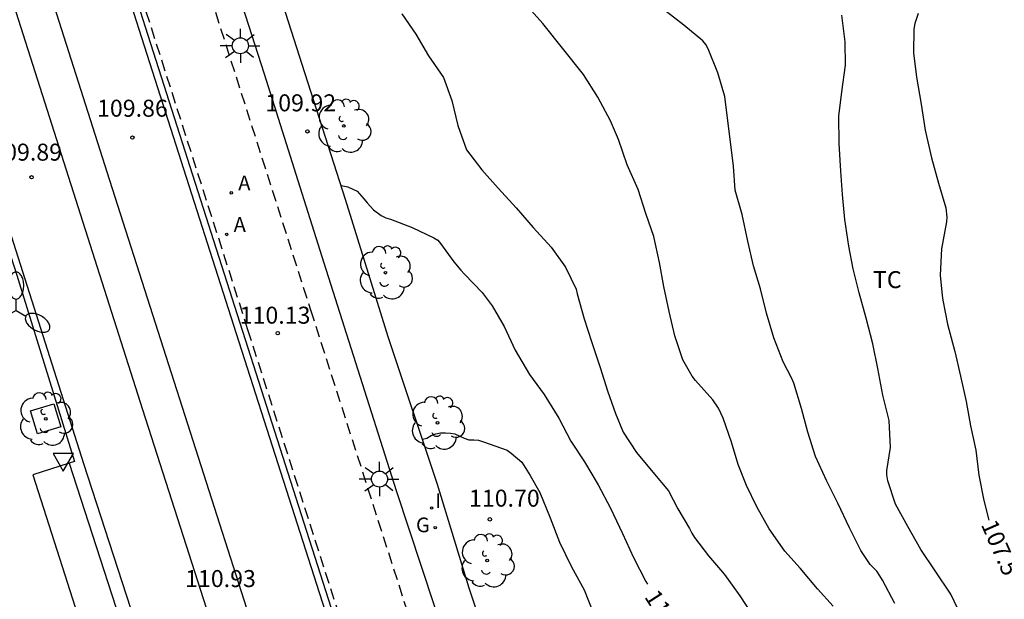
# Model space of a CAD drawing. Units: metres. Extents: x 581694 to 582044, y 4793790 to 4794041.
# Drawn here: x 581794 to 581838, y 4793924 to 4793950 of the extents above; entities that cross this region are included whole.
import ezdxf

# ---------------------------------------------------------------- set-up
doc = ezdxf.new("R2010")
doc.units = ezdxf.units.M
doc.linetypes.add('TRAZOS_NORMALES', pattern=[0.75, 0.5, -0.25])
for name, color, linetype in [('020104', 34, 'Continuous'), ('020204', 9, 'Continuous'), ('020307', 24, 'Continuous'), ('020308', 9, 'Continuous'), ('060108', 9, 'Continuous'), ('060112', 1, 'TRAZOS_NORMALES'), ('060113', 4, 'Continuous'), ('100101', 9, 'Continuous'), ('100116', 71, 'Continuous'), ('100202', 3, 'Continuous'), ('100301', 7, 'Continuous'), ('200205', 4, 'Continuous'), ('200305', 4, 'Continuous'), ('230204', 9, 'Continuous'), ('230304', 9, 'Continuous'), ('250205', 9, 'Continuous'), ('250206', 9, 'Continuous'), ('260205', 9, 'Continuous'), ('270204', 9, 'Continuous'), ('270304', 9, 'Continuous')]:
    doc.layers.add(name, color=color, linetype=linetype)
doc.layers.add('020105', color=24, linetype='Continuous', lineweight=30)
doc.styles.add('ARIAL', font='ARIAL.TTF', dxfattribs={"height": 1})
doc.styles.add('ARIALI', font='ARIALI.TTF', dxfattribs={"height": 1})
doc.styles.add('ROMANS', font='romans__.ttf', dxfattribs={"height": 1})

# ---------------------------------------------------------------- blocks, each defined once
blk = doc.blocks.new('COTAPU')
blk.add_circle((0, 0), 0.075)
blk = doc.blocks.new('ARBOL')
blk.add_circle((0, 0), 0.0587)
for centre, radius, start, end in [((-0.564, 0.381), 0.532, 92.28, 254.58), ((-0.28, 0.855), 0.3, 359.2878, 173.6078), ((0.097, 0.97), 0.21, 23.1565, 160.4665), ((0.438, 0.881), 0.24, 301.578, 139.328), ((0.656, 0.288), 0.443, 319.8556, 114.7656), ((-0.091, 0.321), 0.12, 119.14, 310.56), ((0.819, -0.249), 0.383, 235.5275, 62.0275), ((-0.556, -0.339), 0.555, 142.64, 266.54), ((-0.039, -0.384), 0.21, 189.64, 323.88), ((0.299, -0.624), 0.532, 224.67, 0.24), ((-0.301, -0.676), 0.45, 213.78, 295.32)]:
    blk.add_arc(centre, radius, start, end)
blk = doc.blocks.new('ABAS')
blk.add_circle((0, 0), 0.055)
blk = doc.blocks.new('REGAS')
blk.add_circle((0, 0), 0.055)
blk = doc.blocks.new('FAROLM')
for q in [(0, 0.5), (0.433, -0.25), (-0.433, -0.25)]:
    blk.add_line((0, 0), q)
for points in [[(0, 0.5, 0.159986), (0.117, 0.538, 0.106322), (0.238, 0.675, 0.071006), (0.309, 0.858, 0.057309), (0.337, 1.099, 0.057309), (0.309, 1.339, 0.071006), (0.238, 1.522, 0.106322), (0.117, 1.659, 0.159986), (0, 1.697, 0.159986), (-0.117, 1.659, 0.106322), (-0.238, 1.522, 0.071006), (-0.309, 1.339, 0.057309), (-0.337, 1.099, 0.057309), (-0.309, 0.858, 0.071006), (-0.238, 0.675, 0.106322), (-0.117, 0.538, 0.159986)], [(-0.433, -0.25, 0.159986), (-0.525, -0.168, 0.106322), (-0.704, -0.131, 0.071006), (-0.898, -0.161, 0.057309), (-1.12, -0.258, 0.057309), (-1.315, -0.402, 0.071006), (-1.437, -0.555, 0.106322), (-1.495, -0.728, 0.159986), (-1.47, -0.849, 0.159986), (-1.378, -0.931, 0.106322), (-1.199, -0.967, 0.071006), (-1.005, -0.937, 0.057309), (-0.783, -0.841, 0.057309), (-0.588, -0.697, 0.071006), (-0.466, -0.544, 0.106322), (-0.408, -0.371, 0.159986)], [(0.433, -0.25, 0.159986), (0.408, -0.371, 0.106322), (0.466, -0.544, 0.071006), (0.588, -0.697, 0.057309), (0.783, -0.841, 0.057309), (1.005, -0.937, 0.071006), (1.199, -0.967, 0.106322), (1.378, -0.931, 0.159986), (1.47, -0.849, 0.159986), (1.495, -0.728, 0.106322), (1.437, -0.555, 0.071006), (1.315, -0.402, 0.057309), (1.12, -0.258, 0.057309), (0.898, -0.161, 0.071006), (0.704, -0.131, 0.106322), (0.525, -0.168, 0.159986)]]:
    blk.add_lwpolyline(points, format="xyb", close=True)
blk = doc.blocks.new('FAROLA')
for p, q in [((-0.63, 0.51), (-0.255, 0.245)), ((0, 0.355), (0, 0.755)), ((0.605, 0.49), (0.276, 0.223)), ((-0.355, 0), (-0.895, 0)), ((0.355, 0), (0.855, 0)), ((-0.65, -0.52), (-0.255, -0.24)), ((0, -0.355), (0, -0.755)), ((0.585, -0.52), (0.256, -0.246))]:
    blk.add_line(p, q)
blk.add_circle((0, 0), 0.355)
blk = doc.blocks.new('SETRA')
at = {"linetype": 'Continuous'}
blk.add_lwpolyline([(0.451, 0.26), (-0.45, 0.26), (-0.001, -0.52)], close=True, dxfattribs=at)
blk = doc.blocks.new('REIND')
blk.add_circle((0, 0), 0.055)

msp = doc.modelspace()

# ---------------------------------------------------------------- linework, layer by layer
at = {"layer": '020104', "flags": 128}
for points, elevation in [([(581830.173, 4793923.814), (581829.473, 4793924.584), (581828.713, 4793925.504), (581828.033, 4793926.254), (581827.343, 4793927.234), (581826.793, 4793928.204), (581826.343, 4793929.144), (581825.973, 4793930.074), (581825.674, 4793931.064), (581825.314, 4793932.124), (581825.104, 4793932.564), (581824.854, 4793932.934), (581824.094, 4793933.784), (581823.944, 4793933.974), (581823.534, 4793934.704), (581823.184, 4793935.754), (581822.924, 4793936.834), (581822.694, 4793937.934), (581822.504, 4793938.994), (581822.254, 4793940.144), (581821.894, 4793941.164), (581821.564, 4793942.224), (581821.074, 4793943.314), (581820.694, 4793944.424), (581820.344, 4793945.254), (581819.784, 4793946.294), (581819.154, 4793947.294), (581817.354, 4793949.544), (581816.584, 4793950.404)], 109), ([(581832.893, 4793923.944), (581832.343, 4793924.964), (581832.233, 4793925.164), (581832.093, 4793925.364), (581831.793, 4793925.654), (581831.393, 4793926.284), (581830.893, 4793927.284), (581830.373, 4793928.364), (581829.873, 4793929.374), (581829.393, 4793930.434), (581829.043, 4793931.504), (581828.763, 4793932.544), (581828.433, 4793933.664), (581828.343, 4793933.874), (581827.954, 4793934.614), (581827.544, 4793935.674), (581827.224, 4793936.754), (581826.954, 4793937.834), (581826.654, 4793938.854), (581826.394, 4793939.934), (581826.144, 4793941.114), (581825.844, 4793942.184), (581825.774, 4793943.254), (581825.624, 4793944.434), (581825.474, 4793945.604), (581825.384, 4793946.324), (581825.074, 4793947.374), (581824.654, 4793948.434), (581824.544, 4793948.614), (581824.414, 4793948.784), (581823.574, 4793949.474), (581822.664, 4793950.174)], 108.5), ([(581811.134, 4793949.974), (581811.754, 4793949.084), (581812.314, 4793948.124), (581812.974, 4793947.164), (581813.344, 4793946.144), (581813.604, 4793945.044), (581813.984, 4793943.964), (581814.654, 4793943.084), (581815.384, 4793942.274), (581816.174, 4793941.414), (581816.924, 4793940.534), (581817.714, 4793939.674), (581818.354, 4793938.794), (581818.824, 4793937.824), (581818.874, 4793937.614), (581819.174, 4793936.504), (581819.504, 4793935.504), (581819.884, 4793934.354), (581820.204, 4793933.334), (581820.564, 4793932.334), (581820.894, 4793931.504), (581821.484, 4793930.604), (581822.214, 4793929.744), (581822.894, 4793928.914), (581823.304, 4793928.124), (581823.833, 4793927.244), (581823.933, 4793927.044), (581824.053, 4793926.854), (581824.663, 4793926.044), (581825.373, 4793925.224), (581826.043, 4793924.274), (581826.603, 4793923.424)], 109.5), ([(581835.813, 4793923.394), (581835.353, 4793924.354), (581834.673, 4793925.374), (581834.043, 4793926.324), (581833.463, 4793927.334), (581832.923, 4793928.324), (581832.583, 4793929.354), (581832.533, 4793929.614), (581832.533, 4793929.814), (581832.703, 4793930.834), (581832.633, 4793932.024), (581832.353, 4793933.144), (581832.143, 4793934.314), (581831.913, 4793935.404), (581831.623, 4793936.544), (581831.313, 4793937.654), (581831.044, 4793938.714), (581830.854, 4793939.714), (581830.684, 4793940.894), (581830.584, 4793941.994), (581830.504, 4793943.024), (581830.434, 4793944.254), (581830.424, 4793945.454), (581830.554, 4793946.533), (581830.714, 4793947.703), (581830.694, 4793948.743), (581830.554, 4793949.923)], 108), ([(581812.037, 4793931.189), (581812.044, 4793931.194), (581812.234, 4793931.244), (581812.424, 4793931.354), (581812.624, 4793931.424), (581812.844, 4793931.474), (581813.054, 4793931.474), (581813.274, 4793931.464), (581813.474, 4793931.424), (581813.684, 4793931.334), (581813.884, 4793931.234), (581814.084, 4793931.164), (581814.304, 4793931.164), (581814.514, 4793931.144), (581814.734, 4793931.084), (581815.784, 4793930.704), (581815.954, 4793930.574), (581816.424, 4793930.184), (581816.794, 4793929.584), (581817.224, 4793928.834), (581817.674, 4793927.724), (581818.084, 4793926.654), (581818.624, 4793925.564), (581819.174, 4793924.544), (581819.594, 4793923.494)], 110.5)]:
    msp.add_lwpolyline(points, dxfattribs=dict(at, elevation=elevation))
at = {"layer": '020105', "flags": 128}
for points, elevation in [([(581833.914, 4793949.983), (581833.774, 4793949.543), (581833.724, 4793949.293), (581833.714, 4793948.253), (581833.844, 4793947.173), (581834.054, 4793945.993), (581834.234, 4793944.833), (581834.504, 4793943.623), (581834.813, 4793942.493), (581835.143, 4793941.404), (581835.183, 4793940.994), (581835.163, 4793940.784), (581834.953, 4793939.604), (581834.893, 4793938.434), (581834.973, 4793937.544), (581835.013, 4793937.334), (581835.213, 4793936.274), (581835.543, 4793935.064), (581835.793, 4793933.974), (581836.033, 4793932.854), (581836.223, 4793931.784), (581836.463, 4793930.704), (581836.603, 4793929.604), (581836.813, 4793928.484), (581837.033, 4793927.612)], 107.5), ([(581808.447, 4793942.389), (581808.454, 4793942.394), (581808.754, 4793942.334), (581809.154, 4793942.144), (581809.474, 4793941.794), (581809.604, 4793941.624), (581809.884, 4793941.324), (581810.224, 4793941.064), (581810.424, 4793940.974), (581810.634, 4793940.914), (581811.584, 4793940.544), (581812.544, 4793940.084), (581812.714, 4793939.974), (581812.844, 4793939.834), (581813.424, 4793939.024), (581813.734, 4793938.654), (581813.894, 4793938.474), (581814.674, 4793937.664), (581815.124, 4793937.084), (581815.654, 4793936.164), (581816.134, 4793935.124), (581816.764, 4793934.044), (581817.414, 4793933.174), (581818.054, 4793932.124), (581818.584, 4793931.104), (581819.194, 4793930.194), (581819.794, 4793929.174), (581820.344, 4793928.144), (581820.874, 4793927.024), (581821.354, 4793925.964), (581821.903, 4793924.914), (581821.973, 4793924.794)], 110)]:
    msp.add_lwpolyline(points, dxfattribs=dict(at, elevation=elevation))
at = {"layer": '060108'}
for points in [[(581765.357, 4794040.242, 106.129), (581765.405, 4794040.086, 106.136), (581768.087, 4794031.662, 106.478), (581774.056, 4794012.953, 107.174), (581780.705, 4793992.151, 107.983), (581786.996, 4793972.351, 108.78), (581793.343, 4793952.391, 109.56), (581799.687, 4793932.499, 110.499), (581803.393, 4793920.949, 110.89)], [(581804.287, 4793923.719, 110.794), (581798.236, 4793942.611, 109.947), (581791.958, 4793962.31, 109.191), (581785.526, 4793982.461, 108.334), (581779.217, 4794002.289, 107.595), (581772.921, 4794022.129, 106.828), (581767.137, 4794040.242, 106.089)], [(581839.761, 4793810.294, 108.977), (581835.45, 4793829.556, 109.035), (581832.7, 4793841.842, 109.173), (581831.78, 4793845.736, 109.248), (581830.821, 4793849.62, 109.322), (581829.824, 4793853.495, 109.397), (581828.736, 4793857.549, 109.472), (581827.606, 4793861.591, 109.547), (581826.434, 4793865.622, 109.622), (581822.713, 4793877.485, 109.962), (581818.209, 4793891.755, 110.386), (581814.448, 4793903.628, 110.694), (581814.006, 4793905.128, 110.667), (581812.886, 4793908.608, 110.746), (581812.589, 4793909.529, 110.892), (581810.25, 4793916.771, 110.919), (581804.111, 4793935.944, 110.347), (581798.312, 4793954.093, 109.578), (581791.957, 4793974.118, 108.789), (581785.642, 4793993.88, 107.982), (581779.35, 4794013.556, 107.248), (581773.089, 4794033.16, 106.44), (581770.845, 4794040.242, 106.138)], [(581781.449, 4793977.051, 108.578), (581781.744, 4793977.134, 108.571), (581784.083, 4793969.897, 108.881), (581784.332, 4793969.111, 108.801), (581786.159, 4793963.411, 109.03), (581786.386, 4793962.693, 109.147), (581787.208, 4793960.136, 109.26), (581791.898, 4793945.401, 109.87), (581792.14, 4793944.647, 109.795), (581793.813, 4793939.432, 110.035), (581794.058, 4793938.666, 110.183), (581796.686, 4793930.215, 110.586), (581796.451, 4793930.138, 110.59)], [(581796.451, 4793930.138, 110.59), (581794.846, 4793929.619, 110.622), (581797.897, 4793920.097, 110.956), (581798.139, 4793919.349, 110.846), (581799.153, 4793916.175, 110.89), (581799.405, 4793915.412, 111.01), (581802.193, 4793906.615, 110.954), (581803.841, 4793907.154, 110.924)]]:
    msp.add_polyline3d(points, dxfattribs=at)
at = {"layer": '060112'}
for points in [[(581812.662, 4793910.013, 110.802), (581810.435, 4793916.967, 110.819), (581804.34, 4793936.017, 110.234), (581798.541, 4793954.165, 109.465), (581792.186, 4793974.19, 108.676), (581785.871, 4793993.953, 107.869), (581779.578, 4794013.628, 107.135), (581773.318, 4794033.233, 106.327), (581771.097, 4794040.242, 106.028)], [(581774.139, 4794040.242, 106.064), (581776.081, 4794034.112, 106.327), (581782.341, 4794014.511, 107.135), (581788.633, 4793994.836, 107.869), (581794.949, 4793975.07, 108.676), (581801.304, 4793955.045, 109.465), (581807.102, 4793936.9, 110.234), (581812.013, 4793921.579, 110.863)]]:
    msp.add_polyline3d(points, dxfattribs=at)
at = {"layer": '060113'}
for points in [[(581761.994, 4794040.242, 106.088), (581762.829, 4794037.59, 106.192), (581767.594, 4794022.559, 106.74), (581771.723, 4794009.596, 107.211), (581774.111, 4794002.29, 107.457), (581779.13, 4793986.627, 108.106), (581782.017, 4793977.247, 108.441), (581784.378, 4793969.895, 108.761), (581787.212, 4793961.056, 109.111), (581792.187, 4793945.505, 109.75), (581797.088, 4793930.118, 110.461), (581800.093, 4793920.832, 110.772), (581804.287, 4793907.729, 110.811), (581807.075, 4793898.896, 110.615), (581811.113, 4793886.059, 110.207), (581819.085, 4793860.748, 109.438), (581820.598, 4793855.266, 109.32), (581822.997, 4793846.166, 109.138), (581823.969, 4793842.198, 109.082), (581824.899, 4793838.22, 109.027), (581825.787, 4793834.232, 108.971), (581828.482, 4793822.116, 108.867), (581833.491, 4793799.608, 108.846), (581835.586, 4793790.248, 108.876)], [(581770.531, 4794040.242, 106.02), (581772.804, 4794033.069, 106.326), (581779.064, 4794013.465, 107.134), (581785.357, 4793993.789, 107.868), (581791.672, 4793974.026, 108.675), (581798.027, 4793954.002, 109.464), (581803.826, 4793935.853, 110.233), (581809.942, 4793916.751, 110.803), (581812.196, 4793909.734, 110.786), (581814.306, 4793903.053, 110.606), (581817.923, 4793891.665, 110.307), (581822.428, 4793877.395, 109.88), (581826.147, 4793865.535, 109.537), (581827.318, 4793861.51, 109.461), (581828.447, 4793857.47, 109.386), (581829.534, 4793853.419, 109.31), (581830.531, 4793849.548, 109.234), (581831.489, 4793845.666, 109.159), (581832.409, 4793841.774, 109.083), (581835.159, 4793829.487, 108.942), (581839.469, 4793810.229, 108.88), (581842.687, 4793795.799, 108.92), (581843.931, 4793790.248, 108.918)], [(581796.451, 4793930.138, 110.454), (581799.522, 4793920.647, 110.772), (581803.841, 4793907.154, 110.812)]]:
    msp.add_polyline3d(points, dxfattribs=at)
at = {"layer": '100101'}
msp.add_polyline3d([(581795.768, 4793932.753, 110.538), (581796.075, 4793931.733, 110.571), (581795.055, 4793931.426, 110.538), (581794.748, 4793932.446, 110.571)], close=True, dxfattribs=at)
at = {"layer": '100116'}
for points in [[(581814.156, 4793918.788, 110.757), (581812.574, 4793923.835, 110.697), (581810.894, 4793928.914, 110.567), (581807.704, 4793938.964, 110.187), (581805.074, 4793947.314, 109.787), (581802.855, 4793954.234, 109.547), (581799.695, 4793964.124, 109.187), (581797.305, 4793971.563, 108.907), (581794.175, 4793981.503, 108.457), (581790.936, 4793991.563, 108.067), (581787.516, 4794002.113, 107.637), (581784.886, 4794010.473, 107.317), (581782.577, 4794017.792, 107.057), (581780.037, 4794025.752, 106.727), (581777.627, 4794033.462, 106.447), (581776.767, 4794036.172, 106.297), (581775.477, 4794040.072, 106.147), (581775.427, 4794040.242, 106.137)], [(581815.524, 4793920.335, 110.847), (581814.104, 4793924.614, 110.747), (581812.704, 4793929.194, 110.617), (581810.524, 4793935.714, 110.367), (581808.924, 4793940.874, 110.157), (581808.644, 4793941.774, 110.117), (581806.734, 4793947.744, 109.837), (581803.135, 4793958.974, 109.397), (581799.535, 4793970.623, 108.967), (581796.445, 4793980.223, 108.557), (581793.296, 4793989.603, 108.217), (581790.846, 4793997.643, 107.877), (581788.946, 4794003.543, 107.627), (581787.046, 4794009.673, 107.427), (581784.727, 4794016.852, 107.177), (581782.977, 4794022.282, 106.967), (581780.727, 4794029.422, 106.677), (581778.787, 4794035.082, 106.397), (581777.147, 4794040.242, 106.177)]]:
    msp.add_polyline3d(points, dxfattribs=at)

# ---------------------------------------------------------------- block references
at = {"layer": '020204', "rotation": 359.9987685839998}
for p in [(581799.24, 4793944.51, 109.857), (581806.964, 4793944.784, 109.92), (581794.789, 4793942.761, 109.893), (581805.654, 4793935.874, 110.13), (581815.014, 4793927.654, 110.7)]:
    msp.add_blockref('COTAPU', p, dxfattribs=at)
at = {"layer": '100202', "rotation": 359.9987685839998}
for p in [(581808.574, 4793945.024, 110.05), (581810.404, 4793938.544, 110.27), (581795.412, 4793932.089, 110.574), (581812.704, 4793931.914, 110.6), (581814.894, 4793925.834, 110.8)]:
    msp.add_blockref('ARBOL', p, dxfattribs=at)
at = {"layer": '200205', "rotation": 359.9987685839998}
for p in [(581803.604, 4793942.073, 109.98), (581803.4, 4793940.235, 110.036)]:
    msp.add_blockref('ABAS', p, dxfattribs=at)
at = {"layer": '230204', "rotation": 359.9987685839998}
msp.add_blockref('REGAS', (581812.604, 4793927.284, 110.61), dxfattribs=at)
at = {"layer": '250205', "rotation": 359.9987685839998}
msp.add_blockref('FAROLM', (581794.105, 4793936.881, 110.268), dxfattribs=at)
at = {"layer": '250206', "rotation": 359.9987685839998}
for p in [(581804.004, 4793948.564, 109.68), (581810.144, 4793929.434, 110.47)]:
    msp.add_blockref('FAROLA', p, dxfattribs=at)
at = {"layer": '260205', "rotation": 359.9987685839998}
msp.add_blockref('SETRA', (581796.188, 4793930.298, 110.586), dxfattribs=at)
at = {"layer": '270204', "rotation": 359.9987685839998}
msp.add_blockref('REIND', (581812.444, 4793928.154, 110.59), dxfattribs=at)

# ---------------------------------------------------------------- texts
at = {"layer": '020307', "style": 'ARIALI'}
for s, rotation, p in [('107.5', 293.7188, (581836.677, 4793927.425, 107.497)), ('110.0', 302.6988, (581821.813, 4793924.234, 109.997))]:
    msp.add_text(s, height=0.75, rotation=rotation, dxfattribs=at).set_placement(p)
at = {"layer": '020308', "style": 'ARIAL'}
for s, p in [('109.92', (581805.106, 4793945.67, 109.917)), ('109.86', (581797.678, 4793945.432, 109.854)), ('109.89', (581793.01, 4793943.493, 109.89)), ('110.13', (581803.974, 4793936.294, 110.127)), ('110.70', (581814.094, 4793928.214, 110.697)), ('110.93', (581801.565, 4793924.665, 110.922))]:
    msp.add_text(s, height=0.75, rotation=359.9988, dxfattribs=at).set_placement(p)
at = {"layer": '100301', "style": 'ARIAL'}
msp.add_text('TC', height=0.75, rotation=359.9988, dxfattribs=at).set_placement((581831.923, 4793937.864))
at = {"layer": '200305', "style": 'ROMANS'}
for p in [(581803.911, 4793942.185, 109.977), (581803.707, 4793940.347, 110.033)]:
    msp.add_text('A', height=0.65, rotation=359.9988, dxfattribs=at).set_placement(p)
at = {"layer": '230304', "style": 'ROMANS'}
msp.add_text('G', height=0.65, rotation=359.9988, dxfattribs=at).set_placement((581811.754, 4793927.084, 110.607))
at = {"layer": '270304', "style": 'ROMANS'}
msp.add_text('I', height=0.65, rotation=359.9988, dxfattribs=at).set_placement((581812.604, 4793928.154, 110.587))

doc.saveas('drawing.dxf')
